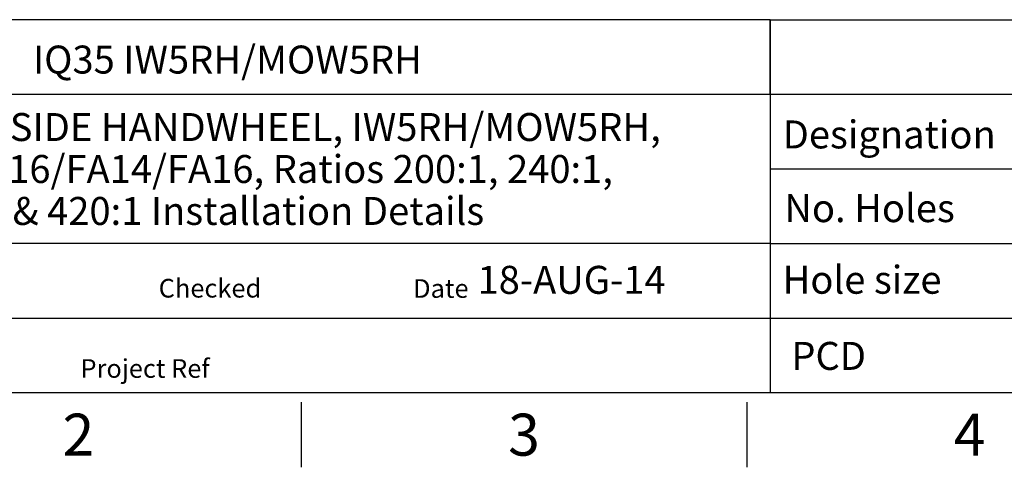
# Paper-space layout 'Sheet1' of a CAD drawing. Units: millimetres. Extents: x 0 to 3564, y 0 to 2520.
# Drawn here: x 471 to 1105, y 42 to 330 of the extents above; entities that cross this region are included whole.
import ezdxf
from ezdxf.enums import TextEntityAlignment as Align

# ---------------------------------------------------------------- set-up
doc = ezdxf.new("R2010")
doc.units = ezdxf.units.MM
doc.header["$LTSCALE"] = 6.00024
doc.layers.add('Default', color=7, linetype='Continuous')
doc.layers.add('TTI-1', color=7, linetype='Continuous')
doc.styles.add('SEACAD_Arial', font='arial.ttf')
doc.styles.add('SEACAD_ArialB', font='arialbd.ttf')

# ---------------------------------------------------------------- blocks, each defined once
blk = doc.blocks.new('SG')
at = {"color": 7, "linetype": 'Continuous'}
for p, q in [((954.04, 330.01), (354.01, 330.01)), ((354.01, 330.01), (354.01, 282.01)), ((954.04, 282.01), (954.04, 330.01))]:
    blk.add_line(p, q, dxfattribs=at)
blk = doc.blocks.new('SE')
blk.add_blockref('SG', (0, 0))
blk = doc.blocks.new('SEANNOT_GROUP')
at = {"layer": 'TTI-1', "color": 7, "linetype": 'Continuous', "style": 'SEACAD_Arial'}
for s, p in [('IQ35, SIDE HANDWHEEL, IW5RH/MOW5RH,', (399.29, 269.95)), ('F14/F16/FA14/FA16, Ratios 200:1, 240:1,', (399.29, 242.95)), ('350:1 & 420:1 Installation Details', (399.29, 215.95))]:
    blk.add_text(s, height=18.0007, dxfattribs=at).set_placement(p, align=Align.TOP_LEFT)
blk = doc.blocks.new('SEANNOT_GROUP3')
at = {"layer": 'Default', "color": 7, "linetype": 'Continuous', "style": 'SEACAD_Arial'}
blk.add_text('18-AUG-14', height=18.001, dxfattribs=at).set_placement((765.59, 171.62), align=Align.TOP_LEFT)
blk = doc.blocks.new('SEANNOT_GROUP9')
at = {"color": 7, "linetype": 'Continuous', "style": 'SEACAD_Arial'}
blk.add_text('IQ35 IW5RH/MOW5RH', height=18.0007, dxfattribs=at).set_placement((479.25, 313.36), align=Align.TOP_LEFT)
blk = doc.blocks.new('SEANNOT_GROUP62')
at = {"layer": 'Default', "color": 7, "linetype": 'Continuous', "style": 'SEACAD_ArialB'}
blk.add_text('No. Holes', height=18.001, dxfattribs=at).set_placement((963.22, 217.77), align=Align.TOP_LEFT)
blk = doc.blocks.new('SEANNOT_GROUP63')
at = {"layer": 'Default', "color": 7, "linetype": 'Continuous', "style": 'SEACAD_ArialB'}
blk.add_text('PCD', height=18.001, dxfattribs=at).set_placement((967.72, 122.68), align=Align.TOP_LEFT)
blk = doc.blocks.new('SEANNOT_GROUP64')
at = {"layer": 'Default', "color": 7, "linetype": 'Continuous', "style": 'SEACAD_ArialB'}
blk.add_text('Hole size', height=18.001, dxfattribs=at).set_placement((962.1, 171.69), align=Align.TOP_LEFT)
blk = doc.blocks.new('SEANNOT_GROUP67')
at = {"layer": 'Default', "color": 7, "linetype": 'Continuous', "style": 'SEACAD_ArialB'}
blk.add_text('Designation', height=18.0007, dxfattribs=at).set_placement((962.13, 265.19), align=Align.TOP_LEFT)
blk = doc.blocks.new('SG2')
at = {"color": 7, "linetype": 'Continuous'}
blk.add_line((954.04, 186.01), (354.01, 186.01), dxfattribs=at)
blk = doc.blocks.new('SE8')
blk.add_blockref('SG2', (0, 0))
blk = doc.blocks.new('SG3')
at = {"color": 7, "linetype": 'Continuous'}
blk.add_line((354.01, 138.01), (954.04, 138.01), dxfattribs=at)
blk = doc.blocks.new('SE9')
blk.add_blockref('SG3', (0, 0))

psp = doc.layouts.new('Sheet1')

# ---------------------------------------------------------------- linework, layer by layer
at = {"layer": 'Default', "color": 7, "linetype": 'Continuous'}
for p, q in [((954.05, 330.01), (1257.49, 330.01)), ((954.05, 330.01), (954.05, 90)), ((84, 282.01), (954.04, 282.01)), ((897.45, 282.01), (1257.49, 282.01)), ((954.04, 282.01), (954.04, 90)), ((954.05, 234.01), (1257.49, 234.01)), ((954.05, 186.01), (1257.49, 186.01)), ((954.05, 138.01), (1257.49, 138.01)), ((3522.14, 90), (84, 90)), ((652.03, 84), (652.03, 42)), ((939.04, 84), (939.04, 42))]:
    psp.add_line(p, q, dxfattribs=at)

# ---------------------------------------------------------------- block references
for name in ['SE', 'SEANNOT_GROUP9', 'SE8', 'SE9']:
    psp.add_blockref(name, (0, 0))
at = {"layer": 'Default'}
for name in ['SEANNOT_GROUP67', 'SEANNOT_GROUP62', 'SEANNOT_GROUP3', 'SEANNOT_GROUP64', 'SEANNOT_GROUP63']:
    psp.add_blockref(name, (0, 0), dxfattribs=at)
at = {"layer": 'TTI-1'}
psp.add_blockref('SEANNOT_GROUP', (0, 0), dxfattribs=at)

# ---------------------------------------------------------------- texts
at = {"layer": 'Default'}
for s, insert, char_height, width, attachment_point in [('{\\fArial|b0||i0||c0|p34;\\C7;\\H12.00048002;\\W1.;Checked}', (560.21, 151.22), 12.0005, 67.1897, 7), ('{\\fArial|b0||i0||c0|p34;\\C7;\\H12.00048002;\\W1.;Date}', (724.09, 151.05), 12.0005, 35.4797, 7), ('{\\fArial|b0||i0||c0|p34;\\C7;\\H12.00048002;\\W1.;Project Ref}', (509.83, 99.57), 12.0005, 84.053, 7), ('{\\fArial|b0||i0||c0|p34;\\C7;\\H27.00108004;\\W1.;2}', (508.52, 63), 27.0011, 26.0011, 5), ('{\\fArial|b0||i0||c0|p34;\\C7;\\H27.00108004;\\W1.;3}', (795.53, 63), 27.0011, 26.0011, 5), ('{\\fArial|b0||i0||c0|p34;\\C7;\\H27.00108004;\\W1.;4}', (1082.55, 63), 27.0011, 26.0011, 5)]:
    psp.add_mtext(s, dxfattribs=dict(at, insert=insert, char_height=char_height, width=width, attachment_point=attachment_point))

doc.saveas('drawing.dxf')
